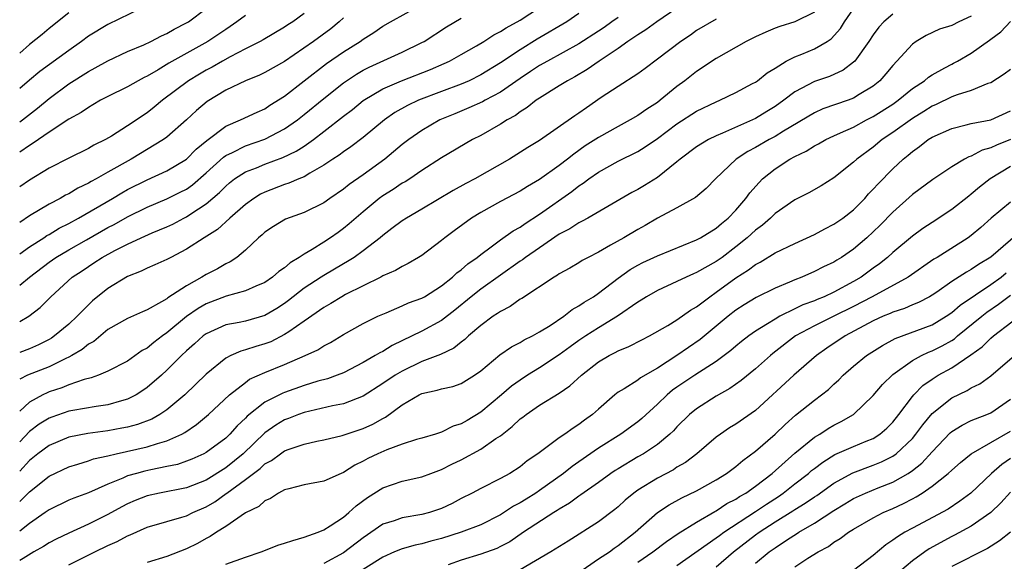
# Model space of a CAD drawing. Units: inches. Extents: x 2571000 to 2574000, y 1503000 to 1506000.
# Drawn here: x 2571000 to 2571100, y 1503300 to 1503355 of the extents above; entities that cross this region are included whole.
import ezdxf

# ---------------------------------------------------------------- set-up
doc = ezdxf.new("R2010")
doc.units = ezdxf.units.IN
doc.header["$MEASUREMENT"] = 0
doc.layers.add('LD25711503_2ft', color=4, linetype='Continuous')

msp = doc.modelspace()

# ---------------------------------------------------------------- linework, layer by layer
at = {"layer": 'LD25711503_2ft'}
for points, elevation in [([(2571000, 1503331.37), (2571001, 1503332.07), (2571002.47, 1503333), (2571002.78, 1503333.22), (2571003, 1503333.33), (2571004.03, 1503333.97), (2571005, 1503334.46), (2571005.98, 1503335), (2571009.46, 1503337), (2571010.42, 1503337.58), (2571011, 1503337.9), (2571013, 1503338.91), (2571015, 1503339.82), (2571017, 1503341), (2571017.99, 1503342.01), (2571019.08, 1503342.92), (2571021, 1503344.37), (2571022.5, 1503345), (2571024.19, 1503345.81), (2571025, 1503346.15), (2571025.51, 1503346.49), (2571027, 1503347.42), (2571029.01, 1503349), (2571031.26, 1503350.74), (2571033, 1503351.93), (2571034.69, 1503353), (2571035, 1503353.23), (2571036.1, 1503353.9), (2571037, 1503354.54), (2571037.81, 1503355), (2571041, 1503356.75)], 9692), ([(2571000, 1503324.46), (2571000.94, 1503325), (2571002.1, 1503325.9), (2571003.18, 1503327), (2571005.36, 1503329), (2571006.36, 1503329.64), (2571007, 1503330.08), (2571007.57, 1503330.43), (2571008.41, 1503331), (2571009.7, 1503331.7), (2571011, 1503332.36), (2571012.39, 1503333), (2571013.49, 1503333.49), (2571015, 1503334.12), (2571015.6, 1503334.4), (2571016.72, 1503335), (2571017, 1503335.13), (2571017.43, 1503335.43), (2571019, 1503336.45), (2571020.38, 1503337.62), (2571021, 1503338.27), (2571021.4, 1503338.6), (2571021.91, 1503339), (2571023, 1503339.7), (2571024.14, 1503340.14), (2571025, 1503340.5), (2571026.83, 1503341.17), (2571028.19, 1503341.81), (2571029, 1503342.34), (2571029.94, 1503343), (2571031, 1503343.82), (2571033, 1503345.39), (2571033.92, 1503346.08), (2571035.01, 1503346.99), (2571037, 1503348.18), (2571038.92, 1503349), (2571041.87, 1503350.13), (2571043.26, 1503350.74), (2571043.82, 1503351), (2571045, 1503351.66), (2571046.56, 1503352.56), (2571047.3, 1503353), (2571048.34, 1503353.66), (2571049, 1503354), (2571049.6, 1503354.4), (2571051, 1503355.18), (2571053, 1503356.45)], 9688), ([(2571067, 1503356.4), (2571064.95, 1503355), (2571063.82, 1503354.18), (2571063, 1503353.68), (2571062.61, 1503353.39), (2571062, 1503353), (2571061, 1503352.29), (2571059.07, 1503351), (2571057.85, 1503350.15), (2571056.6, 1503349.4), (2571055.84, 1503349), (2571055, 1503348.46), (2571053, 1503347.23), (2571052.66, 1503347), (2571051.74, 1503346.26), (2571051, 1503345.82), (2571050.54, 1503345.46), (2571049.68, 1503345), (2571049, 1503344.57), (2571047, 1503343.43), (2571046.16, 1503343), (2571043, 1503341.13), (2571041, 1503339.84), (2571039.76, 1503339), (2571039.29, 1503338.71), (2571039, 1503338.55), (2571038.07, 1503337.93), (2571037, 1503337.26), (2571036.64, 1503337), (2571035, 1503335.65), (2571033.59, 1503334.41), (2571033, 1503333.93), (2571032.45, 1503333.55), (2571031.68, 1503333), (2571031, 1503332.56), (2571029.81, 1503331.81), (2571029, 1503331.34), (2571028.5, 1503331), (2571027.56, 1503330.44), (2571027, 1503329.95), (2571026.43, 1503329.57), (2571025.78, 1503329), (2571025, 1503328.46), (2571024.08, 1503328.08), (2571023, 1503327.58), (2571021.05, 1503327.05), (2571019, 1503326.26), (2571018.2, 1503325.8), (2571017, 1503324.97), (2571015, 1503323.32), (2571014.54, 1503323), (2571013.67, 1503322.33), (2571013, 1503321.76), (2571012.5, 1503321.5), (2571011, 1503320.44), (2571009, 1503319.4), (2571008.04, 1503319), (2571007.28, 1503318.72), (2571006.56, 1503318.56), (2571005, 1503318.02), (2571004.28, 1503317.72), (2571003, 1503317.3), (2571002.79, 1503317.21), (2571002.35, 1503317), (2571001, 1503316.26), (2571000, 1503315.35)], 9682), ([(2571012.35, 1503356.35), (2571009, 1503354.73), (2571007, 1503353.52), (2571006.29, 1503353), (2571005, 1503352.09), (2571002.06, 1503349.94), (2571001, 1503349.05), (2571000, 1503348.19)], 9702), ([(2571000, 1503344.81), (2571000.28, 1503345), (2571001.81, 1503346.19), (2571003, 1503347.19), (2571005, 1503348.67), (2571007, 1503349.94), (2571007.7, 1503350.3), (2571009, 1503351.03), (2571011, 1503351.96), (2571012.66, 1503352.66), (2571013.37, 1503353), (2571014.44, 1503353.56), (2571015, 1503353.8), (2571015.75, 1503354.25), (2571017, 1503354.88), (2571017.19, 1503355), (2571019, 1503356.34)], 9700), ([(2571000, 1503306.15), (2571001, 1503307.12), (2571003, 1503308.73), (2571005, 1503309.67), (2571005.94, 1503309.94), (2571007, 1503310.27), (2571007.53, 1503310.47), (2571009, 1503310.79), (2571009.85, 1503311), (2571013, 1503311.7), (2571014.05, 1503312.05), (2571015, 1503312.3), (2571016.54, 1503313), (2571016.84, 1503313.16), (2571018.02, 1503313.98), (2571019.23, 1503315), (2571021.37, 1503317), (2571023, 1503318.27), (2571023.42, 1503318.58), (2571025, 1503319.27), (2571027, 1503320.08), (2571029.09, 1503321), (2571030.4, 1503321.6), (2571031, 1503321.99), (2571031.67, 1503322.33), (2571033, 1503323.13), (2571035, 1503324.26), (2571036.51, 1503325), (2571037, 1503325.22), (2571037.36, 1503325.36), (2571039, 1503326.06), (2571039.64, 1503326.36), (2571041, 1503326.85), (2571041.26, 1503327), (2571043, 1503328.12), (2571044.12, 1503329), (2571044.57, 1503329.43), (2571045, 1503329.72), (2571045.67, 1503330.33), (2571046.64, 1503331), (2571047, 1503331.29), (2571048.07, 1503332.07), (2571049, 1503332.78), (2571050.3, 1503333.7), (2571051, 1503334.08), (2571051.53, 1503334.47), (2571053, 1503335.41), (2571056.28, 1503337.72), (2571057, 1503338.28), (2571057.45, 1503338.55), (2571058.03, 1503339), (2571059, 1503339.69), (2571061, 1503340.8), (2571063, 1503341.79), (2571063.75, 1503342.25), (2571065, 1503343.12), (2571067, 1503344.61), (2571069, 1503345.91), (2571071, 1503346.86), (2571071.35, 1503347), (2571073, 1503347.8), (2571074.7, 1503348.7), (2571075, 1503348.86), (2571075.2, 1503349), (2571076.2, 1503349.8), (2571077, 1503350.29), (2571078.13, 1503351), (2571079, 1503351.44), (2571079.71, 1503351.71), (2571081, 1503352.23), (2571082.3, 1503353), (2571082.72, 1503353.28), (2571083.67, 1503354.33), (2571084.08, 1503355), (2571085, 1503356.32)], 9676), ([(2571081, 1503355.98), (2571079.02, 1503354.98), (2571077.47, 1503354.53), (2571077, 1503354.36), (2571076.05, 1503353.95), (2571075, 1503353.47), (2571074.04, 1503353), (2571071, 1503351.25), (2571069, 1503349.92), (2571067.8, 1503349), (2571067, 1503348.42), (2571065.28, 1503347), (2571065, 1503346.79), (2571063.91, 1503346.09), (2571063, 1503345.44), (2571062.24, 1503345), (2571061, 1503344.35), (2571059, 1503343.23), (2571057.65, 1503342.35), (2571056.48, 1503341.52), (2571055.84, 1503341), (2571055, 1503340.35), (2571053, 1503338.93), (2571051.77, 1503338.23), (2571051, 1503337.75), (2571049, 1503336.7), (2571047, 1503335.59), (2571046.05, 1503335), (2571044.29, 1503333.71), (2571043.34, 1503333), (2571043, 1503332.72), (2571041, 1503331.21), (2571040.66, 1503331), (2571039.61, 1503330.39), (2571039, 1503330.09), (2571038.32, 1503329.68), (2571037, 1503329.11), (2571036.8, 1503329), (2571033.21, 1503327.21), (2571032.82, 1503327), (2571031.71, 1503326.29), (2571031, 1503325.89), (2571029, 1503324.49), (2571027.43, 1503323.43), (2571027, 1503323.13), (2571025.59, 1503322.41), (2571025, 1503322.18), (2571024.07, 1503321.93), (2571023, 1503321.57), (2571022.54, 1503321.46), (2571021.51, 1503321), (2571021, 1503320.74), (2571019, 1503319.11), (2571016.82, 1503317), (2571015, 1503315.48), (2571014.28, 1503315), (2571013.47, 1503314.53), (2571012.02, 1503313.98), (2571011, 1503313.71), (2571010.41, 1503313.59), (2571009, 1503313.34), (2571006.93, 1503313.07), (2571005, 1503312.7), (2571003, 1503311.85), (2571001.85, 1503311), (2571001, 1503310.32), (2571000, 1503309.23)], 9678), ([(2571005, 1503355.92), (2571003, 1503354.31), (2571002.3, 1503353.7), (2571001, 1503352.69), (2571000, 1503351.82)], 9704), ([(2571057, 1503355.86), (2571055.78, 1503355), (2571052.76, 1503353.24), (2571051, 1503352.15), (2571049, 1503350.82), (2571047, 1503349.59), (2571045.82, 1503349), (2571045, 1503348.64), (2571043, 1503347.9), (2571040.66, 1503347), (2571039.53, 1503346.47), (2571038.25, 1503345.75), (2571037.18, 1503345), (2571035, 1503343.2), (2571033.74, 1503342.25), (2571033, 1503341.75), (2571032.58, 1503341.42), (2571031.92, 1503341), (2571031, 1503340.38), (2571029.57, 1503339.57), (2571029, 1503339.22), (2571028.46, 1503339), (2571027.45, 1503338.55), (2571027, 1503338.41), (2571025, 1503337.65), (2571024.56, 1503337.44), (2571023.87, 1503337), (2571023, 1503336.38), (2571021.41, 1503335), (2571020.15, 1503333.85), (2571018.8, 1503333), (2571017, 1503331.83), (2571015.39, 1503331), (2571015, 1503330.78), (2571013.77, 1503330.23), (2571013, 1503329.92), (2571012.39, 1503329.61), (2571011, 1503329.07), (2571009, 1503327.82), (2571007.43, 1503326.57), (2571007, 1503326.18), (2571005.85, 1503325), (2571005, 1503324.21), (2571003.56, 1503323), (2571003.23, 1503322.77), (2571003, 1503322.64), (2571001.9, 1503322.1), (2571001, 1503321.69), (2571000, 1503321.32)], 9686), ([(2571029, 1503355.83), (2571027.84, 1503355), (2571027.32, 1503354.68), (2571027, 1503354.45), (2571024.83, 1503353.17), (2571024.51, 1503353), (2571023, 1503352.25), (2571021.44, 1503351.44), (2571020.66, 1503351), (2571019.62, 1503350.38), (2571019, 1503350.06), (2571018.33, 1503349.67), (2571017.19, 1503349), (2571014.54, 1503347), (2571013.71, 1503346.29), (2571013, 1503345.72), (2571011, 1503344.39), (2571009.36, 1503343.36), (2571008.75, 1503343), (2571007.57, 1503342.43), (2571007, 1503342.08), (2571005, 1503341.11), (2571003, 1503340.1), (2571001, 1503338.88), (2571000, 1503338.19)], 9696), ([(2571089, 1503355.78), (2571088.09, 1503355), (2571087.56, 1503354.44), (2571087, 1503353.68), (2571086.54, 1503353), (2571085.14, 1503351), (2571085, 1503350.87), (2571083.94, 1503350.06), (2571082.56, 1503349.44), (2571081, 1503348.92), (2571079, 1503347.85), (2571077.89, 1503347), (2571077, 1503346.37), (2571076.14, 1503345.86), (2571075, 1503345.16), (2571071.65, 1503343.65), (2571071, 1503343.39), (2571070.22, 1503343), (2571069, 1503342.26), (2571067.31, 1503341), (2571067, 1503340.73), (2571065, 1503339.13), (2571063.69, 1503338.31), (2571063, 1503337.9), (2571062.4, 1503337.6), (2571057.91, 1503335), (2571057.32, 1503334.68), (2571057, 1503334.53), (2571056.09, 1503333.91), (2571055, 1503333.35), (2571053, 1503331.99), (2571051.56, 1503331), (2571051.24, 1503330.76), (2571051, 1503330.61), (2571047, 1503327.75), (2571046.03, 1503327), (2571044.36, 1503325.64), (2571043, 1503324.58), (2571041, 1503323.5), (2571037.97, 1503322.03), (2571037, 1503321.43), (2571036.71, 1503321.29), (2571036.25, 1503321), (2571035, 1503320.3), (2571033, 1503319.25), (2571032.37, 1503319), (2571031.36, 1503318.64), (2571030.38, 1503318.38), (2571029, 1503317.96), (2571027, 1503317.24), (2571026.82, 1503317.18), (2571025, 1503316.26), (2571023.18, 1503314.82), (2571023, 1503314.62), (2571022.16, 1503313.84), (2571021.42, 1503313), (2571021, 1503312.6), (2571019, 1503311.12), (2571018.77, 1503311), (2571017.55, 1503310.45), (2571017, 1503310.23), (2571016.08, 1503309.92), (2571015, 1503309.69), (2571013.37, 1503309.37), (2571012.77, 1503309.23), (2571011.91, 1503309), (2571011, 1503308.74), (2571010.51, 1503308.51), (2571009, 1503307.91), (2571007.03, 1503307.03), (2571005.51, 1503306.49), (2571005, 1503306.27), (2571003, 1503305.3), (2571002.6, 1503305), (2571001, 1503303.9), (2571000, 1503303.12)], 9674), ([(2571023, 1503355.65), (2571022.14, 1503355), (2571021.47, 1503354.53), (2571021, 1503354.23), (2571019.19, 1503353), (2571015.21, 1503350.79), (2571014.11, 1503350.11), (2571013, 1503349.47), (2571012.68, 1503349.32), (2571012.08, 1503349), (2571011, 1503348.37), (2571009, 1503347.4), (2571008.24, 1503347), (2571007.47, 1503346.53), (2571007, 1503346.28), (2571006.25, 1503345.75), (2571005, 1503345.08), (2571003, 1503343.76), (2571001.9, 1503343), (2571001.38, 1503342.62), (2571001, 1503342.4), (2571000, 1503341.72)], 9698), ([(2571097, 1503355.58), (2571095.72, 1503355), (2571095, 1503354.63), (2571093.75, 1503354.25), (2571092.39, 1503353.61), (2571091.39, 1503353), (2571091, 1503352.72), (2571089.42, 1503351), (2571089, 1503350.56), (2571088.3, 1503349.7), (2571087.69, 1503349), (2571087, 1503348.45), (2571085.58, 1503347.58), (2571085, 1503347.21), (2571084.44, 1503347), (2571081.88, 1503346.12), (2571081, 1503345.73), (2571077.85, 1503343.85), (2571077, 1503343.32), (2571076.4, 1503343), (2571075, 1503342.19), (2571074.22, 1503341.78), (2571073.03, 1503341), (2571070.94, 1503339), (2571069.98, 1503338.02), (2571068.9, 1503337.1), (2571067, 1503336.05), (2571065, 1503334.98), (2571063.75, 1503334.25), (2571063, 1503333.85), (2571061.57, 1503333), (2571060.23, 1503332.23), (2571059, 1503331.55), (2571057.93, 1503331), (2571057.33, 1503330.67), (2571057, 1503330.46), (2571056.08, 1503329.92), (2571055, 1503329.32), (2571054.82, 1503329.18), (2571054.48, 1503329), (2571051.17, 1503326.83), (2571051, 1503326.73), (2571050, 1503326), (2571049, 1503325.5), (2571048.72, 1503325.28), (2571048.26, 1503325), (2571047, 1503324.08), (2571045.76, 1503323), (2571045.37, 1503322.63), (2571045, 1503322.35), (2571044.25, 1503321.75), (2571042.88, 1503321.12), (2571041, 1503320.39), (2571039, 1503319.42), (2571038.28, 1503319), (2571037, 1503318.15), (2571035, 1503316.87), (2571033, 1503316.09), (2571031.88, 1503315.88), (2571029, 1503315.2), (2571028.43, 1503315), (2571027.41, 1503314.59), (2571027, 1503314.44), (2571026.1, 1503313.9), (2571025, 1503313.13), (2571022.78, 1503311), (2571021, 1503309.56), (2571019, 1503308.31), (2571017, 1503307.52), (2571014.24, 1503307), (2571013, 1503306.72), (2571011.77, 1503306.23), (2571011, 1503305.89), (2571010.41, 1503305.59), (2571009, 1503304.8), (2571007, 1503303.81), (2571005, 1503302.92), (2571003.71, 1503302.29), (2571003, 1503301.91), (2571002.44, 1503301.56), (2571001.45, 1503301), (2571000.34, 1503300.34), (2571000, 1503300.13)], 9672), ([(2571061, 1503355.45), (2571060.35, 1503355), (2571059.57, 1503354.43), (2571059, 1503354.04), (2571057, 1503352.76), (2571053.79, 1503351), (2571053, 1503350.54), (2571052.08, 1503349.92), (2571051, 1503349.23), (2571049, 1503347.84), (2571047.44, 1503347), (2571047.16, 1503346.84), (2571045.78, 1503346.22), (2571044.36, 1503345.64), (2571042.82, 1503345), (2571041, 1503343.94), (2571039.65, 1503343), (2571039, 1503342.5), (2571037.21, 1503341), (2571035, 1503339.41), (2571033.58, 1503338.42), (2571033, 1503337.94), (2571031.61, 1503337), (2571031, 1503336.57), (2571029, 1503335.58), (2571027.1, 1503334.9), (2571025.86, 1503334.14), (2571025, 1503333.58), (2571024.71, 1503333.29), (2571024.34, 1503333), (2571023, 1503331.75), (2571022.12, 1503331), (2571021.45, 1503330.55), (2571021, 1503330.35), (2571020.15, 1503329.85), (2571019, 1503329.27), (2571018.57, 1503329), (2571017, 1503328.12), (2571015.11, 1503326.89), (2571015, 1503326.79), (2571014.46, 1503326.46), (2571013, 1503325.67), (2571012.53, 1503325.47), (2571011, 1503324.76), (2571009, 1503323.64), (2571007.55, 1503322.45), (2571007, 1503322.15), (2571006.37, 1503321.63), (2571005.32, 1503321), (2571005, 1503320.83), (2571004.7, 1503320.7), (2571003, 1503319.86), (2571000.8, 1503319), (2571000, 1503318.58)], 9684), ([(2571033, 1503355.39), (2571032.58, 1503355), (2571031.71, 1503354.29), (2571029.94, 1503353), (2571027, 1503350.95), (2571025, 1503349.82), (2571024.44, 1503349.56), (2571023, 1503349), (2571021, 1503348.03), (2571019.12, 1503346.88), (2571018.03, 1503345.97), (2571016.99, 1503345), (2571015, 1503343.24), (2571014.67, 1503343), (2571011.35, 1503341), (2571009, 1503339.67), (2571007.81, 1503339), (2571007.28, 1503338.72), (2571007, 1503338.55), (2571005.94, 1503338.06), (2571005, 1503337.49), (2571004.67, 1503337.33), (2571004.11, 1503337), (2571003, 1503336.41), (2571001, 1503335.22), (2571000, 1503334.56)], 9694), ([(2571000, 1503328.18), (2571001, 1503329), (2571003, 1503330.52), (2571003.69, 1503331), (2571005, 1503331.78), (2571006.8, 1503332.8), (2571009, 1503334.04), (2571009.64, 1503334.36), (2571011, 1503335.13), (2571013, 1503336.12), (2571015, 1503336.96), (2571016.37, 1503337.63), (2571017, 1503337.96), (2571017.61, 1503338.39), (2571019, 1503339.6), (2571020.78, 1503341.22), (2571021, 1503341.37), (2571021.69, 1503341.69), (2571023, 1503342.36), (2571025, 1503343.05), (2571027, 1503344.08), (2571028.31, 1503345), (2571029, 1503345.55), (2571031, 1503347.2), (2571033, 1503348.77), (2571034.33, 1503349.67), (2571035, 1503350.07), (2571035.61, 1503350.39), (2571039, 1503351.9), (2571041, 1503352.88), (2571041.22, 1503353), (2571043.51, 1503354.49), (2571045, 1503355.37)], 9690), ([(2571071, 1503355.28), (2571069, 1503354.1), (2571068.36, 1503353.64), (2571067.39, 1503353), (2571065, 1503351.18), (2571063.76, 1503350.24), (2571063, 1503349.7), (2571061, 1503348.42), (2571059.28, 1503347.28), (2571057.76, 1503346.24), (2571057, 1503345.7), (2571056.58, 1503345.42), (2571053, 1503342.92), (2571051.8, 1503342.2), (2571049.91, 1503341), (2571046.4, 1503339), (2571045.47, 1503338.53), (2571044.19, 1503337.81), (2571041, 1503335.91), (2571039.42, 1503335), (2571039, 1503334.73), (2571037.94, 1503333.94), (2571037, 1503333.23), (2571036.74, 1503333), (2571035, 1503331.66), (2571034.09, 1503331), (2571033.43, 1503330.57), (2571033, 1503330.33), (2571031, 1503329.17), (2571030.73, 1503329), (2571029, 1503327.85), (2571027.4, 1503326.6), (2571027, 1503326.3), (2571026.21, 1503325.79), (2571025, 1503325.07), (2571023, 1503324.52), (2571022.38, 1503324.38), (2571021, 1503324.12), (2571019, 1503323.22), (2571018.7, 1503323), (2571017.81, 1503322.19), (2571017, 1503321.49), (2571016.48, 1503321), (2571015, 1503319.51), (2571014.44, 1503319), (2571013, 1503317.74), (2571012.56, 1503317.44), (2571011.88, 1503317), (2571011, 1503316.55), (2571010.39, 1503316.39), (2571009, 1503315.97), (2571007.81, 1503315.81), (2571005.41, 1503315.41), (2571005, 1503315.33), (2571003.27, 1503314.73), (2571003, 1503314.62), (2571001.99, 1503314.01), (2571001, 1503313.26), (2571000, 1503312.21)], 9680), ([(2571005, 1503299.67), (2571007.67, 1503301), (2571009, 1503301.64), (2571009.93, 1503302.07), (2571011, 1503302.65), (2571011.25, 1503302.75), (2571013, 1503303.53), (2571015, 1503304.11), (2571016.53, 1503304.53), (2571017, 1503304.68), (2571017.64, 1503305), (2571019, 1503305.59), (2571019.89, 1503306.11), (2571021.06, 1503306.94), (2571021.12, 1503307), (2571023, 1503308.36), (2571023.82, 1503309), (2571024.5, 1503309.5), (2571025, 1503309.98), (2571025.68, 1503310.32), (2571026.59, 1503311), (2571027, 1503311.28), (2571027.46, 1503311.46), (2571029, 1503311.97), (2571030.28, 1503312.28), (2571031, 1503312.42), (2571032.87, 1503312.87), (2571035, 1503313.56), (2571035.99, 1503314.01), (2571037, 1503314.59), (2571037.28, 1503314.72), (2571039, 1503315.98), (2571040.73, 1503317), (2571041, 1503317.13), (2571042.54, 1503317.46), (2571043, 1503317.62), (2571044.14, 1503317.86), (2571045, 1503318.16), (2571046.36, 1503319), (2571047, 1503319.45), (2571048.94, 1503321.06), (2571050.12, 1503321.88), (2571051, 1503322.33), (2571051.41, 1503322.59), (2571052.27, 1503323), (2571053, 1503323.41), (2571054.08, 1503324.08), (2571055.47, 1503325), (2571056.32, 1503325.68), (2571057, 1503326.05), (2571057.55, 1503326.45), (2571058.48, 1503327), (2571059, 1503327.36), (2571061, 1503328.87), (2571062.24, 1503329.76), (2571063, 1503330.2), (2571063.52, 1503330.48), (2571065, 1503331.15), (2571069, 1503332.78), (2571069.4, 1503333), (2571071, 1503333.99), (2571071.54, 1503334.46), (2571072.2, 1503335), (2571073, 1503335.82), (2571074.03, 1503337), (2571074.43, 1503337.57), (2571075.36, 1503338.64), (2571075.73, 1503339), (2571077, 1503340.02), (2571078.5, 1503341), (2571079, 1503341.28), (2571080.17, 1503341.83), (2571081, 1503342.36), (2571081.43, 1503342.57), (2571082.17, 1503343), (2571083, 1503343.39), (2571083.68, 1503343.68), (2571085, 1503344.28), (2571086.32, 1503345), (2571087, 1503345.34), (2571089, 1503346.62), (2571089.54, 1503347), (2571091, 1503348.19), (2571092.23, 1503349), (2571092.64, 1503349.36), (2571093, 1503349.59), (2571094.3, 1503350.3), (2571095, 1503350.7), (2571095.2, 1503350.8), (2571095.58, 1503351), (2571097, 1503351.82), (2571098.87, 1503353.13), (2571099, 1503353.24), (2571100.02, 1503353.98), (2571101, 1503355.02)], 9670), ([(2571101, 1503350.13), (2571100.35, 1503349.65), (2571099, 1503348.79), (2571098.7, 1503348.7), (2571097, 1503348.01), (2571095.55, 1503347.55), (2571095, 1503347.34), (2571093.43, 1503346.57), (2571093, 1503346.4), (2571092.15, 1503345.85), (2571091, 1503345.15), (2571089, 1503343.71), (2571087.93, 1503343), (2571087, 1503342.23), (2571085.32, 1503341), (2571085, 1503340.69), (2571083, 1503339.09), (2571081.7, 1503338.3), (2571080.43, 1503337.57), (2571079, 1503336.85), (2571077, 1503335.46), (2571076.54, 1503335), (2571075.71, 1503334.29), (2571075, 1503333.78), (2571074.15, 1503333), (2571073, 1503332.07), (2571071.59, 1503331), (2571071, 1503330.58), (2571069, 1503329.45), (2571068.68, 1503329.32), (2571067.95, 1503329), (2571067, 1503328.54), (2571065, 1503327.63), (2571063.9, 1503327), (2571063.36, 1503326.64), (2571063, 1503326.43), (2571060.95, 1503325), (2571059, 1503323.83), (2571057.71, 1503323), (2571057, 1503322.52), (2571056.11, 1503321.89), (2571055, 1503321.06), (2571053, 1503319.75), (2571051.75, 1503319), (2571051, 1503318.51), (2571050.12, 1503317.88), (2571049.11, 1503317), (2571047, 1503315.22), (2571045.6, 1503314.4), (2571045, 1503314.04), (2571044.2, 1503313.8), (2571043, 1503313.2), (2571042.4, 1503313), (2571041, 1503312.59), (2571040.45, 1503312.45), (2571039, 1503311.99), (2571037.41, 1503311.41), (2571036.49, 1503311), (2571035.49, 1503310.51), (2571035, 1503310.23), (2571034.16, 1503309.84), (2571033, 1503309.09), (2571032.77, 1503309), (2571031, 1503308.21), (2571029, 1503307.82), (2571027.44, 1503307.44), (2571027, 1503307.31), (2571026.38, 1503307), (2571025.56, 1503306.44), (2571025, 1503306.21), (2571024.39, 1503305.61), (2571023, 1503304.98), (2571021, 1503303.59), (2571020.06, 1503303), (2571019.43, 1503302.57), (2571019, 1503302.37), (2571018.13, 1503301.87), (2571017, 1503301.31), (2571015, 1503300.52), (2571013, 1503299.91)], 9668), ([(2571021, 1503299.74), (2571023, 1503300.46), (2571024.62, 1503301), (2571024.88, 1503301.12), (2571026.31, 1503301.69), (2571027, 1503301.89), (2571027.83, 1503302.17), (2571029, 1503302.49), (2571030.43, 1503303), (2571031, 1503303.25), (2571031.65, 1503303.65), (2571033, 1503304.55), (2571033.55, 1503305), (2571034.3, 1503305.7), (2571035.46, 1503306.54), (2571037, 1503307.54), (2571039, 1503308.21), (2571041, 1503308.64), (2571041.9, 1503309), (2571043, 1503309.39), (2571044.06, 1503309.94), (2571045, 1503310.39), (2571047, 1503311.45), (2571048.54, 1503312.54), (2571049, 1503312.84), (2571050.21, 1503313.79), (2571051, 1503314.54), (2571051.27, 1503314.73), (2571051.61, 1503315), (2571053, 1503315.96), (2571055, 1503317.18), (2571056.09, 1503317.91), (2571057.28, 1503319), (2571059, 1503320.35), (2571060.1, 1503321), (2571060.7, 1503321.3), (2571061, 1503321.47), (2571062.09, 1503321.91), (2571063.4, 1503322.6), (2571064.2, 1503323), (2571066.08, 1503324.08), (2571067, 1503324.65), (2571068.38, 1503325.62), (2571069, 1503325.97), (2571070.33, 1503327), (2571071, 1503327.45), (2571073, 1503328.91), (2571074.28, 1503329.72), (2571075, 1503330.28), (2571075.48, 1503330.52), (2571077, 1503331.46), (2571079, 1503332.42), (2571081, 1503333.34), (2571082.08, 1503333.92), (2571083, 1503334.37), (2571083.9, 1503335), (2571085, 1503335.85), (2571086.14, 1503337), (2571086.53, 1503337.47), (2571087, 1503337.94), (2571087.49, 1503338.51), (2571089, 1503340.03), (2571090.04, 1503341), (2571090.58, 1503341.42), (2571091, 1503341.8), (2571091.71, 1503342.29), (2571092.6, 1503343), (2571093, 1503343.25), (2571095, 1503344.14), (2571096.49, 1503344.49), (2571097, 1503344.64), (2571099, 1503345.02), (2571101, 1503345.93)], 9666), ([(2571101, 1503343.02), (2571099.56, 1503342.44), (2571099, 1503342.16), (2571098.09, 1503341.91), (2571097, 1503341.32), (2571096.76, 1503341.24), (2571096.31, 1503341), (2571095, 1503340.21), (2571093.07, 1503338.93), (2571091, 1503337.4), (2571089, 1503335.62), (2571087.71, 1503334.29), (2571087, 1503333.59), (2571086.36, 1503333), (2571085, 1503331.83), (2571083.77, 1503331), (2571083.28, 1503330.72), (2571083, 1503330.53), (2571081.95, 1503330.05), (2571081, 1503329.55), (2571079.74, 1503329), (2571079, 1503328.71), (2571078.48, 1503328.48), (2571077, 1503327.87), (2571075.08, 1503326.92), (2571073.84, 1503326.16), (2571073, 1503325.62), (2571072.2, 1503325), (2571069.36, 1503322.64), (2571068.17, 1503321.83), (2571067, 1503321.01), (2571065, 1503319.73), (2571063.27, 1503318.73), (2571063, 1503318.5), (2571061.62, 1503317.62), (2571061, 1503317.26), (2571060.67, 1503317), (2571059, 1503315.55), (2571058.39, 1503315), (2571057.57, 1503314.43), (2571057, 1503313.97), (2571056.4, 1503313.6), (2571055.57, 1503313), (2571055, 1503312.61), (2571052.81, 1503311), (2571051.72, 1503310.28), (2571051, 1503309.67), (2571049.97, 1503309), (2571049, 1503308.47), (2571047, 1503307.47), (2571046.13, 1503307), (2571045, 1503306.43), (2571044.07, 1503305.93), (2571043, 1503305.42), (2571041.76, 1503305), (2571041, 1503304.8), (2571039, 1503304.47), (2571038.17, 1503304.17), (2571037, 1503303.81), (2571035, 1503302.45), (2571033, 1503300.92), (2571031, 1503299.81)], 9664), ([(2571101, 1503340.27), (2571098.91, 1503339), (2571097.84, 1503338.16), (2571097, 1503337.43), (2571096.75, 1503337.25), (2571095, 1503335.88), (2571093, 1503334.57), (2571092.07, 1503333.93), (2571091, 1503333.15), (2571089, 1503331.5), (2571088.45, 1503331), (2571087.64, 1503330.36), (2571087, 1503329.91), (2571085.76, 1503329), (2571085, 1503328.55), (2571083, 1503327.47), (2571082, 1503327), (2571081.29, 1503326.71), (2571081, 1503326.58), (2571079.84, 1503326.16), (2571079, 1503325.76), (2571077.48, 1503325), (2571077, 1503324.72), (2571076.22, 1503324.22), (2571075, 1503323.48), (2571074.32, 1503323), (2571073.58, 1503322.42), (2571073, 1503321.95), (2571072.49, 1503321.51), (2571071, 1503320.4), (2571068.81, 1503319), (2571067, 1503317.78), (2571066.54, 1503317.46), (2571066, 1503317), (2571065, 1503316.04), (2571063.41, 1503314.59), (2571063, 1503314.25), (2571061.28, 1503313), (2571059, 1503311.57), (2571057, 1503310.17), (2571056.3, 1503309.7), (2571055.42, 1503309), (2571053, 1503307.27), (2571052.6, 1503307), (2571051.61, 1503306.39), (2571051, 1503306), (2571050.34, 1503305.66), (2571049, 1503304.77), (2571047, 1503303.77), (2571045, 1503303), (2571043, 1503302.36), (2571041.91, 1503302.09), (2571041, 1503301.82), (2571040.31, 1503301.69), (2571039, 1503301.33), (2571038.22, 1503301), (2571037, 1503300.46), (2571035, 1503299.21)], 9662), ([(2571101, 1503336.64), (2571099.02, 1503334.98), (2571097.97, 1503334.03), (2571097, 1503333.23), (2571096.68, 1503333), (2571093.51, 1503331), (2571093.19, 1503330.81), (2571090.55, 1503329), (2571086.88, 1503327), (2571085, 1503326.01), (2571083, 1503325), (2571081, 1503324.03), (2571079.09, 1503323), (2571076.78, 1503321.22), (2571076.52, 1503321), (2571075, 1503319.65), (2571073.55, 1503318.45), (2571072.37, 1503317.63), (2571071, 1503316.86), (2571069, 1503315.59), (2571068.28, 1503315), (2571067, 1503313.74), (2571066.65, 1503313.35), (2571066.28, 1503313), (2571065, 1503311.93), (2571063.59, 1503311), (2571063, 1503310.67), (2571061, 1503309.48), (2571060.71, 1503309.29), (2571060.27, 1503309), (2571059, 1503308.06), (2571057.19, 1503306.81), (2571057, 1503306.69), (2571056.03, 1503305.97), (2571055, 1503305.36), (2571054.79, 1503305.21), (2571054.44, 1503305), (2571051.36, 1503303), (2571049.96, 1503302.04), (2571049, 1503301.54), (2571048.64, 1503301.36), (2571047, 1503300.78), (2571045, 1503300.17), (2571043.68, 1503299.68)], 9660), ([(2571103, 1503334.48), (2571099, 1503331.03), (2571097.72, 1503330.28), (2571097, 1503329.77), (2571096.5, 1503329.5), (2571095, 1503328.54), (2571093.47, 1503327.47), (2571093, 1503327.15), (2571092.74, 1503327), (2571091.6, 1503326.4), (2571091, 1503326.16), (2571090.19, 1503325.81), (2571089, 1503325.42), (2571088.72, 1503325.28), (2571088.02, 1503325), (2571087, 1503324.53), (2571084.15, 1503323), (2571082.26, 1503321.74), (2571081.21, 1503321), (2571078.91, 1503319), (2571075, 1503315.42), (2571073, 1503314.03), (2571072.36, 1503313.64), (2571071.42, 1503313), (2571071, 1503312.69), (2571069.03, 1503311), (2571067.88, 1503310.12), (2571067, 1503309.62), (2571066.63, 1503309.37), (2571065, 1503308.51), (2571063, 1503307.29), (2571062.61, 1503307), (2571061.73, 1503306.27), (2571061, 1503305.6), (2571060.67, 1503305.33), (2571059, 1503304.06), (2571055.9, 1503302.1), (2571054.13, 1503301), (2571051, 1503299.19)], 9658), ([(2571057, 1503298.91), (2571059, 1503300.28), (2571060.12, 1503301), (2571060.61, 1503301.39), (2571061, 1503301.64), (2571062.73, 1503303), (2571065.01, 1503305), (2571066.21, 1503305.79), (2571067.5, 1503306.5), (2571069, 1503307.23), (2571071, 1503308.35), (2571072.05, 1503309), (2571073, 1503309.71), (2571073.7, 1503310.3), (2571075, 1503311.25), (2571077, 1503312.99), (2571078.02, 1503313.98), (2571079.08, 1503314.92), (2571081, 1503316.46), (2571081.73, 1503317), (2571082.44, 1503317.56), (2571083, 1503318.1), (2571083.48, 1503318.52), (2571083.94, 1503319), (2571085, 1503319.92), (2571086.33, 1503321), (2571087.96, 1503322.04), (2571089.25, 1503322.75), (2571093, 1503324.13), (2571094.42, 1503325), (2571095, 1503325.4), (2571095.85, 1503326.15), (2571099, 1503328.25), (2571100.03, 1503329), (2571100.56, 1503329.44)], 9656), ([(2571063, 1503299.97), (2571064.55, 1503301), (2571065.93, 1503302.07), (2571067.13, 1503302.87), (2571069, 1503304.04), (2571070.87, 1503305.13), (2571071, 1503305.2), (2571072.08, 1503305.92), (2571073, 1503306.39), (2571073.36, 1503306.64), (2571074, 1503307), (2571075, 1503307.71), (2571076.7, 1503309), (2571079, 1503311.06), (2571081, 1503312.68), (2571081.55, 1503313), (2571082.42, 1503313.58), (2571083, 1503313.91), (2571083.73, 1503314.27), (2571085, 1503315), (2571087, 1503316.93), (2571087.95, 1503318.05), (2571089, 1503319.06), (2571091, 1503320.5), (2571091.92, 1503321), (2571092.65, 1503321.35), (2571093, 1503321.47), (2571094.02, 1503321.98), (2571095, 1503322.55), (2571095.28, 1503322.72), (2571095.59, 1503323), (2571098.06, 1503325), (2571098.59, 1503325.41), (2571099.78, 1503326.22), (2571101, 1503327.17)], 9654), ([(2571067, 1503299.63), (2571071, 1503302.42), (2571071.33, 1503302.67), (2571071.78, 1503303), (2571075, 1503305.11), (2571076.12, 1503305.88), (2571077.34, 1503306.66), (2571077.83, 1503307), (2571079, 1503307.93), (2571080.39, 1503309), (2571080.71, 1503309.29), (2571081, 1503309.51), (2571081.85, 1503310.15), (2571083.09, 1503310.91), (2571085, 1503311.75), (2571086.29, 1503312.29), (2571087, 1503312.57), (2571087.69, 1503313), (2571088.39, 1503313.61), (2571089, 1503314.21), (2571089.62, 1503315), (2571091, 1503316.82), (2571091.15, 1503317), (2571092.05, 1503317.95), (2571093, 1503318.61), (2571093.61, 1503319), (2571095, 1503319.76), (2571096.94, 1503321.06), (2571098.1, 1503321.9), (2571099, 1503322.79), (2571099.25, 1503323), (2571103, 1503325.86)], 9652), ([(2571071, 1503299.48), (2571072.75, 1503301), (2571075, 1503302.73), (2571075.37, 1503303), (2571077, 1503304.06), (2571078.81, 1503305.19), (2571079, 1503305.32), (2571080.05, 1503305.95), (2571081, 1503306.61), (2571081.24, 1503306.76), (2571083, 1503308.01), (2571084.93, 1503309.07), (2571087, 1503309.83), (2571087.83, 1503310.17), (2571089, 1503310.75), (2571089.35, 1503311), (2571091, 1503312.57), (2571091.36, 1503313), (2571092.05, 1503313.95), (2571093, 1503315.1), (2571095, 1503316.69), (2571096.57, 1503317.43), (2571097, 1503317.7), (2571097.88, 1503318.12), (2571099, 1503318.95), (2571101.41, 1503321)], 9650), ([(2571075, 1503299.85), (2571076.41, 1503301), (2571077, 1503301.43), (2571078.26, 1503302.26), (2571079.17, 1503302.83), (2571079.42, 1503303), (2571081, 1503303.92), (2571083, 1503305.23), (2571084.11, 1503305.89), (2571085, 1503306.45), (2571086.22, 1503307), (2571087.52, 1503307.53), (2571089, 1503308.09), (2571090.57, 1503309), (2571091, 1503309.29), (2571091.96, 1503310.04), (2571093, 1503311.19), (2571094.86, 1503313.14), (2571095, 1503313.26), (2571096.08, 1503313.92), (2571097, 1503314.37), (2571097.43, 1503314.57), (2571098.57, 1503315), (2571099, 1503315.18), (2571101, 1503316.56)], 9648), ([(2571079, 1503299.48), (2571080.35, 1503300.35), (2571081.4, 1503301), (2571082.44, 1503301.56), (2571083, 1503301.98), (2571083.64, 1503302.36), (2571084.47, 1503303), (2571085, 1503303.33), (2571087, 1503304.47), (2571088.03, 1503305), (2571089, 1503305.41), (2571090.08, 1503305.92), (2571091, 1503306.42), (2571091.39, 1503306.61), (2571091.98, 1503307), (2571093, 1503307.69), (2571094.65, 1503309), (2571095, 1503309.33), (2571095.89, 1503310.11), (2571097, 1503311), (2571099, 1503312.14), (2571101, 1503313.31)], 9646), ([(2571101, 1503310.52), (2571100.1, 1503309.9), (2571099.05, 1503309), (2571096.96, 1503307), (2571095.84, 1503306.16), (2571094.63, 1503305.37), (2571091, 1503303.42), (2571090.23, 1503303), (2571089.46, 1503302.55), (2571089, 1503302.19), (2571088.28, 1503301.72), (2571087, 1503300.65), (2571085, 1503299.12)], 9644), ([(2571101, 1503307.1), (2571100.01, 1503305.99), (2571099, 1503305), (2571097, 1503303.62), (2571095.29, 1503302.71), (2571095, 1503302.57), (2571092.7, 1503301.3), (2571092.26, 1503301), (2571091, 1503300.08), (2571089.73, 1503299)], 9642), ([(2571101, 1503303.02), (2571099.86, 1503302.14), (2571098.66, 1503301.34), (2571095, 1503299.5)], 9640)]:
    msp.add_lwpolyline(points, dxfattribs=dict(at, elevation=elevation))

doc.saveas('drawing.dxf')
